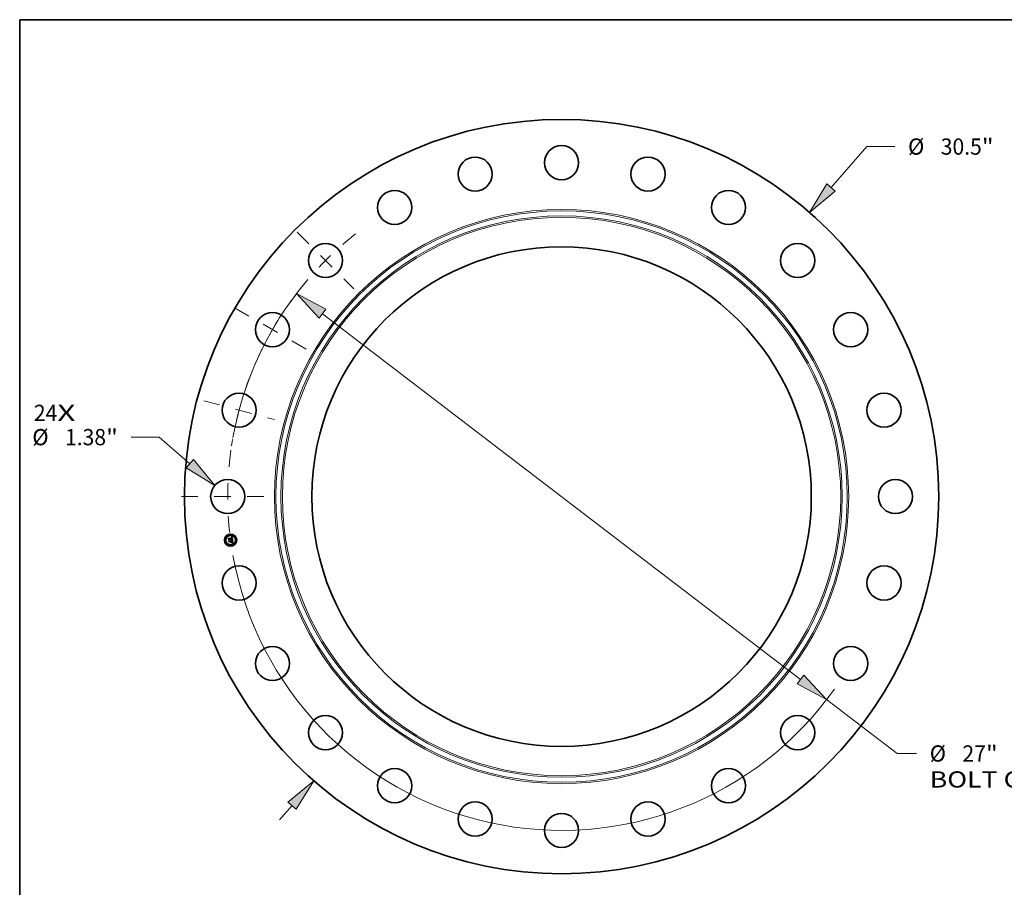
# Model space of a CAD drawing. Extents: x 0 to 10.8, y 0 to 8.2.
# Drawn here: x 0.2 to 6.2, y 3 to 8.2 of the extents above; entities that cross this region are included whole.
import ezdxf
from ezdxf.enums import TextEntityAlignment as Align

# ---------------------------------------------------------------- set-up
doc = ezdxf.new("R2010")
doc.units = 0
doc.header["$MEASUREMENT"] = 0
doc.linetypes.add('DASHDOT', pattern=[18.5, 12, -3, 0.5, -3])
doc.layers.get('0').update_dxf_attribs({"lineweight": 13})
doc.layers.add('1', color=7, linetype='Continuous', lineweight=13)
doc.styles.get("Standard").update_dxf_attribs({"font": 'isocp.shx'})

# ---------------------------------------------------------------- blocks, each defined once
blk = doc.blocks.new('BLOCK7')
at = {"color": 7, "lineweight": 13, "ltscale": 0.03937}
for s, p, p2 in [('24', (-21.3392, 3.056832), (-20.390981, 3.056832)), ('X', (-20.390981, 3.056832), (-19.6618, 3.056832))]:
    blk.add_text(s, height=0.656168, dxfattribs=at).set_placement(p, p2, align=Align.FIT)
blk = doc.blocks.new('BLOCK8')
at = {"color": 7, "lineweight": 13, "ltscale": 0.03937}
for p, q in [((10.900713, 12.497231), (12.344776, 14.152791)), ((12.344776, 14.152791), (13.47811, 14.152791))]:
    blk.add_line(p, q, dxfattribs=at)
at = {"color": 7, "lineweight": 13, "ltscale": 0.019161}
blk.add_line((-11.404507, -13.074809), (-10.900713, -12.497231), dxfattribs=at)
at = {"color": 7, "lineweight": 13, "ltscale": 0.03937}
for points in [[(10.733248, 12.643302), (10.024286, 11.492442), (11.068178, 12.35116)], [(-10.733248, -12.643302), (-10.024286, -11.492442), (-11.068178, -12.35116)]]:
    blk.add_lwpolyline(points, close=True, dxfattribs=at)
for points in [[(10.733248, 12.643302), (10.024286, 11.492442), (10.733248, 12.643302), (11.068178, 12.35116)], [(-10.733248, -12.643302), (-10.024286, -11.492442), (-10.733248, -12.643302), (-11.068178, -12.35116)]]:
    blk.add_solid(points, dxfattribs=at)
for s, p, p2 in [('%%c', (14.011442, 13.824707), (14.667611, 13.824707)), ('30.5', (15.334277, 13.824707), (16.993662, 13.824707)), ('"', (16.993662, 13.824707), (17.474852, 13.824707))]:
    blk.add_text(s, height=0.656168, dxfattribs=at).set_placement(p, p2, align=Align.FIT)
blk = doc.blocks.new('BLOCK9')
at = {"color": 7, "lineweight": 13, "ltscale": 0.03937}
for p, q in [((-16.272111, 2.403023), (-17.405444, 2.403023)), ((-15.028854, 1.325296), (-16.272111, 2.403023))]:
    blk.add_line(p, q, dxfattribs=at)
blk.add_lwpolyline([(-15.174409, 1.157384), (-14.021377, 0.451959), (-14.883297, 1.493209)], close=True, dxfattribs=at)
blk.add_solid([(-15.174409, 1.157384), (-14.021377, 0.451959), (-15.174409, 1.157384), (-14.883297, 1.493209)], dxfattribs=at)
for s, p, p2 in [('%%c', (-21.402184, 2.074939), (-20.746018, 2.074939)), ('1.38', (-20.079352, 2.074939), (-18.419967, 2.074939)), ('"', (-18.419967, 2.074939), (-17.938777, 2.074939))]:
    blk.add_text(s, height=0.656168, dxfattribs=at).set_placement(p, p2, align=Align.FIT)
blk = doc.blocks.new('BLOCK10')
at = {"color": 7, "lineweight": 13, "ltscale": 0.03937}
for p, q in [((-9.661474, 7.394874), (9.661474, -7.394874)), ((10.720248, -8.205258), (13.573336, -10.389005))]:
    blk.add_line(p, q, dxfattribs=at)
at = {"color": 7, "lineweight": 13, "ltscale": 0.019535}
blk.add_line((13.573336, -10.389005), (14.354755, -10.389005), dxfattribs=at)
at = {"color": 7, "lineweight": 13, "ltscale": 0.03937}
for points in [[(-9.52641, 7.571335), (-10.720248, 8.205258), (-9.796538, 7.218412)], [(9.52641, -7.571335), (10.720248, -8.205258), (9.796538, -7.218412)]]:
    blk.add_lwpolyline(points, close=True, dxfattribs=at)
for start, end in [(140.341741, 169.810032), (190.189982, 324.797516)]:
    blk.add_arc((0, 0), 13.5, start, end, dxfattribs=at)
for points in [[(-9.52641, 7.571335), (-10.720248, 8.205258), (-9.52641, 7.571335), (-9.796538, 7.218412)], [(9.52641, -7.571335), (10.720248, -8.205258), (9.52641, -7.571335), (9.796538, -7.218412)]]:
    blk.add_solid(points, dxfattribs=at)
for s, p, p2 in [('%%c', (14.888088, -10.71709), (15.544257, -10.71709)), ('27', (16.210923, -10.71709), (17.159143, -10.71709)), ('"', (17.159143, -10.71709), (17.640333, -10.71709)), ('BOLT CIRCLE', (14.888089, -11.766958), (21.476318, -11.766958))]:
    blk.add_text(s, height=0.656168, dxfattribs=at).set_placement(p, p2, align=Align.FIT)
blk = doc.blocks.new('BLOCK11')
at = {"color": 7, "linetype": 'DASHDOT', "lineweight": 13, "ltscale": 0.03937}
blk.add_line((-15.376022, 0), (-11.623977, 0), dxfattribs=at)
blk.add_arc((0, 0), 13.5, 172.037917, 187.962083, dxfattribs=at)
blk = doc.blocks.new('BLOCK12')
at = {"color": 7, "linetype": 'DASHDOT', "lineweight": 13, "ltscale": 0.03937}
blk.add_line((-14.470868, 3.877457), (-11.609129, 3.110657), dxfattribs=at)
blk.add_arc((0, 0), 13.5, 158.712969, 171.28702, dxfattribs=at)
blk = doc.blocks.new('BLOCK13')
at = {"color": 7, "linetype": 'DASHDOT', "lineweight": 13, "ltscale": 0.03937}
blk.add_line((-13.220322, 7.632756), (-10.162364, 5.867244), dxfattribs=at)
blk.add_arc((0, 0), 13.5, 142.506938, 157.49307, dxfattribs=at)
blk = doc.blocks.new('BLOCK14')
at = {"color": 7, "linetype": 'DASHDOT', "lineweight": 13, "ltscale": 0.03937}
blk.add_line((-10.69388, 10.69388), (-8.398004, 8.398004), dxfattribs=at)
blk.add_arc((0, 0), 13.5, 128.109951, 141.890049, dxfattribs=at)

msp = doc.modelspace()

# ---------------------------------------------------------------- linework, layer by layer
at = {"color": 7, "lineweight": 35, "ltscale": 1.4e-05}
for p, q in [((1.5166, 5.1043), (1.517, 5.1047)), ((1.5329, 5.1109), (1.5333, 5.1113)), ((1.5351, 5.1123), (1.5356, 5.1125)), ((1.5356, 5.1125), (1.536, 5.1128)), ((1.5365, 5.0951), (1.5371, 5.095)), ((1.5373, 5.0944), (1.5368, 5.0945)), ((1.5371, 5.095), (1.5376, 5.0948)), ((1.5377, 5.0775), (1.5383, 5.0774)), ((1.5383, 5.0774), (1.5388, 5.0772)), ((1.539, 5.0766), (1.5385, 5.0768)), ((1.5388, 5.0772), (1.5393, 5.077)), ((1.5395, 5.0827), (1.5395, 5.0821))]:
    msp.add_line(p, q, dxfattribs=at)
at = {"color": 7, "lineweight": 35, "ltscale": 0.000207}
msp.add_line((1.5177, 5.096), (1.5166, 5.1043), dxfattribs=at)
at = {"color": 7, "lineweight": 35, "ltscale": 0.000194}
msp.add_line((1.517, 5.1047), (1.518, 5.097), dxfattribs=at)
at = {"color": 7, "lineweight": 35, "ltscale": 0.0001}
msp.add_line((1.5204, 5.099), (1.5177, 5.096), dxfattribs=at)
at = {"color": 7, "lineweight": 35, "ltscale": 0.000185}
msp.add_line((1.5188, 5.0982), (1.5178, 5.1055), dxfattribs=at)
at = {"color": 7, "lineweight": 35, "ltscale": 7.4e-05}
for p, q in [((1.5178, 5.1055), (1.52, 5.1035)), ((1.5228, 5.0853), (1.521, 5.083))]:
    msp.add_line(p, q, dxfattribs=at)
at = {"color": 7, "lineweight": 35, "ltscale": 8.2e-05}
for p, q in [((1.518, 5.097), (1.5202, 5.0995)), ((1.5301, 5.0853), (1.5306, 5.0821))]:
    msp.add_line(p, q, dxfattribs=at)
at = {"color": 7, "lineweight": 35, "ltscale": 1.5e-05}
for p, q in [((1.5185, 5.0899), (1.5189, 5.0904)), ((1.5362, 5.0947), (1.5357, 5.0949)), ((1.5359, 5.0953), (1.5365, 5.0951)), ((1.536, 5.1128), (1.5365, 5.1132)), ((1.5368, 5.0945), (1.5362, 5.0947)), ((1.5365, 5.1132), (1.537, 5.1135)), ((1.537, 5.1135), (1.5375, 5.1139)), ((1.5395, 5.0764), (1.539, 5.0766)), ((1.5393, 5.077), (1.5399, 5.0767)), ((1.5395, 5.0833), (1.5395, 5.0827)), ((1.5399, 5.087), (1.5398, 5.0876)), ((1.5399, 5.0767), (1.5404, 5.0765)), ((1.5401, 5.0761), (1.5395, 5.0764))]:
    msp.add_line(p, q, dxfattribs=at)
at = {"color": 7, "lineweight": 35, "ltscale": 0.000235}
msp.add_line((1.5197, 5.0806), (1.5185, 5.0899), dxfattribs=at)
at = {"color": 7, "lineweight": 35, "ltscale": 6.5e-05}
msp.add_line((1.5203, 5.1003), (1.5188, 5.0982), dxfattribs=at)
at = {"color": 7, "lineweight": 35, "ltscale": 0.000222}
msp.add_line((1.5189, 5.0904), (1.5201, 5.0816), dxfattribs=at)
at = {"color": 7, "lineweight": 35, "ltscale": 0.000114}
msp.add_line((1.5229, 5.0839), (1.5197, 5.0806), dxfattribs=at)
at = {"color": 7, "lineweight": 35, "ltscale": 0.000404}
msp.add_line((1.52, 5.1035), (1.536, 5.1056), dxfattribs=at)
at = {"color": 7, "lineweight": 35, "ltscale": 0.000199}
msp.add_line((1.521, 5.083), (1.52, 5.0909), dxfattribs=at)
at = {"color": 7, "lineweight": 35, "ltscale": 8.5e-05}
msp.add_line((1.52, 5.0909), (1.5224, 5.0885), dxfattribs=at)
at = {"color": 7, "lineweight": 35, "ltscale": 9.3e-05}
for p, q in [((1.5201, 5.0816), (1.5226, 5.0843)), ((1.5314, 5.0827), (1.5309, 5.0864))]:
    msp.add_line(p, q, dxfattribs=at)
at = {"color": 7, "lineweight": 35, "ltscale": 0.000423}
msp.add_line((1.5202, 5.0995), (1.537, 5.1017), dxfattribs=at)
at = {"color": 7, "lineweight": 35, "ltscale": 0.00044}
msp.add_line((1.5377, 5.1024), (1.5203, 5.1003), dxfattribs=at)
at = {"color": 7, "lineweight": 35, "ltscale": 0.000408}
msp.add_line((1.5366, 5.1011), (1.5204, 5.099), dxfattribs=at)
at = {"color": 7, "lineweight": 35, "ltscale": 0.000174}
for p, q in [((1.5224, 5.0885), (1.5293, 5.0895)), ((1.5298, 5.0848), (1.5229, 5.0839))]:
    msp.add_line(p, q, dxfattribs=at)
at = {"color": 7, "lineweight": 35, "ltscale": 0.000189}
msp.add_line((1.5226, 5.0843), (1.5301, 5.0853), dxfattribs=at)
at = {"color": 7, "lineweight": 35, "ltscale": 0.000204}
msp.add_line((1.5309, 5.0864), (1.5228, 5.0853), dxfattribs=at)
at = {"color": 7, "lineweight": 35, "ltscale": 1.1e-05}
for p, q in [((1.5281, 5.0915), (1.5284, 5.0919)), ((1.5291, 5.0927), (1.5296, 5.0926)), ((1.5314, 5.0911), (1.5316, 5.0907)), ((1.5316, 5.0907), (1.5317, 5.0903)), ((1.5325, 5.1096), (1.5324, 5.11)), ((1.5344, 5.0952), (1.5344, 5.0956)), ((1.535, 5.1095), (1.5353, 5.1092)), ((1.5378, 5.0787), (1.5382, 5.079)), ((1.5387, 5.0938), (1.5382, 5.094)), ((1.5382, 5.079), (1.5385, 5.0792)), ((1.5383, 5.0796), (1.5385, 5.0799)), ((1.5385, 5.0944), (1.5389, 5.0943)), ((1.5391, 5.0814), (1.5391, 5.0818)), ((1.5394, 5.0812), (1.5392, 5.0808)), ((1.5393, 5.0852), (1.5393, 5.0848)), ((1.5393, 5.0848), (1.5394, 5.0843)), ((1.5394, 5.0843), (1.5395, 5.0839)), ((1.5402, 5.0777), (1.5398, 5.0778)), ((1.5403, 5.0836), (1.5402, 5.084)), ((1.5403, 5.0831), (1.5403, 5.0836))]:
    msp.add_line(p, q, dxfattribs=at)
at = {"color": 7, "lineweight": 35, "ltscale": 7e-06}
for p, q in [((1.5283, 5.0913), (1.5281, 5.0915)), ((1.5284, 5.0919), (1.5286, 5.0917)), ((1.5286, 5.0917), (1.5288, 5.0915)), ((1.5288, 5.0915), (1.529, 5.0913)), ((1.5289, 5.0925), (1.5291, 5.0927)), ((1.529, 5.0913), (1.5292, 5.0911)), ((1.5292, 5.0911), (1.5293, 5.0909)), ((1.5293, 5.0909), (1.5294, 5.0906)), ((1.5294, 5.0906), (1.5295, 5.0904)), ((1.5295, 5.0904), (1.5296, 5.0901)), ((1.5298, 5.0917), (1.5296, 5.0919)), ((1.5296, 5.0901), (1.5297, 5.0898)), ((1.53, 5.0915), (1.5298, 5.0917)), ((1.5301, 5.0912), (1.53, 5.0915)), ((1.5302, 5.0909), (1.5301, 5.0912)), ((1.5303, 5.0907), (1.5302, 5.0909)), ((1.5304, 5.0904), (1.5303, 5.0907)), ((1.5305, 5.0901), (1.5304, 5.0904)), ((1.5334, 5.1096), (1.5331, 5.1096)), ((1.5337, 5.1095), (1.5334, 5.1096)), ((1.5338, 5.1099), (1.5341, 5.1099)), ((1.5341, 5.1099), (1.5343, 5.1098)), ((1.5349, 5.1107), (1.5346, 5.1108)), ((1.5352, 5.1106), (1.5349, 5.1107)), ((1.5354, 5.1105), (1.5352, 5.1106)), ((1.5356, 5.1104), (1.5354, 5.1105)), ((1.5357, 5.1077), (1.5356, 5.1079)), ((1.5357, 5.1074), (1.5357, 5.1077)), ((1.5358, 5.1086), (1.5359, 5.1084)), ((1.5359, 5.1084), (1.536, 5.1081)), ((1.5362, 5.1099), (1.536, 5.1101)), ((1.5363, 5.0961), (1.536, 5.0961)), ((1.5364, 5.1096), (1.5362, 5.1099)), ((1.5363, 5.0974), (1.5364, 5.0977)), ((1.5365, 5.096), (1.5363, 5.0961)), ((1.5365, 5.1094), (1.5364, 5.1096)), ((1.5364, 5.0977), (1.5365, 5.098)), ((1.5365, 5.098), (1.5366, 5.0983)), ((1.5365, 5.0972), (1.5367, 5.0973)), ((1.5368, 5.0959), (1.5365, 5.096)), ((1.5366, 5.0983), (1.5367, 5.0986)), ((1.5368, 5.0979), (1.5366, 5.0977)), ((1.5367, 5.0973), (1.537, 5.0975)), ((1.537, 5.0982), (1.5368, 5.0979)), ((1.5371, 5.0958), (1.5368, 5.0959)), ((1.5371, 5.0984), (1.537, 5.0982)), ((1.537, 5.0975), (1.5372, 5.0977)), ((1.5371, 5.1005), (1.5372, 5.1002)), ((1.5372, 5.0987), (1.5371, 5.0984)), ((1.5372, 5.1002), (1.5372, 5.0999)), ((1.5378, 5.1021), (1.5377, 5.1024)), ((1.5379, 5.1018), (1.5378, 5.1021)), ((1.5379, 5.1015), (1.5379, 5.1018)), ((1.538, 5.1012), (1.5379, 5.1015)), ((1.538, 5.101), (1.538, 5.1012)), ((1.538, 5.0997), (1.5381, 5.1)), ((1.538, 5.0994), (1.538, 5.0997)), ((1.538, 5.0991), (1.538, 5.0994)), ((1.5391, 5.078), (1.5388, 5.0781)), ((1.539, 5.0843), (1.5389, 5.0846)), ((1.5391, 5.0826), (1.5391, 5.0829)), ((1.5391, 5.0823), (1.5391, 5.0826)), ((1.5393, 5.0779), (1.5391, 5.078)), ((1.5396, 5.0802), (1.5397, 5.0804)), ((1.5397, 5.0804), (1.5399, 5.0807)), ((1.5402, 5.0946), (1.54, 5.0947)), ((1.5401, 5.0811), (1.5402, 5.0814)), ((1.5402, 5.0814), (1.5402, 5.0817)), ((1.5416, 5.077), (1.5413, 5.0771)), ((1.5418, 5.0769), (1.5416, 5.077)), ((1.5421, 5.0767), (1.5418, 5.0769))]:
    msp.add_line(p, q, dxfattribs=at)
at = {"color": 7, "lineweight": 35, "ltscale": 6e-06}
for p, q in [((1.5285, 5.0912), (1.5283, 5.0913)), ((1.5286, 5.091), (1.5285, 5.0912)), ((1.5288, 5.0908), (1.5286, 5.091)), ((1.5289, 5.0906), (1.5288, 5.0908)), ((1.529, 5.0904), (1.5289, 5.0906)), ((1.5291, 5.0902), (1.529, 5.0904)), ((1.5292, 5.0899), (1.5291, 5.0902)), ((1.5293, 5.0897), (1.5292, 5.0899)), ((1.5293, 5.0895), (1.5293, 5.0897)), ((1.5305, 5.0899), (1.5305, 5.0901)), ((1.5305, 5.0896), (1.5305, 5.0899)), ((1.5339, 5.1095), (1.5337, 5.1095)), ((1.5343, 5.1098), (1.5346, 5.1097)), ((1.5346, 5.1097), (1.5348, 5.1096)), ((1.5348, 5.1096), (1.535, 5.1095)), ((1.5353, 5.1092), (1.5355, 5.109)), ((1.5354, 5.1084), (1.5353, 5.1086)), ((1.5355, 5.1082), (1.5354, 5.1084)), ((1.5355, 5.109), (1.5356, 5.1088)), ((1.5356, 5.1079), (1.5355, 5.1082)), ((1.5358, 5.1102), (1.5356, 5.1104)), ((1.5356, 5.1088), (1.5358, 5.1086)), ((1.536, 5.1101), (1.5358, 5.1102)), ((1.5366, 5.1009), (1.5366, 5.1011)), ((1.5367, 5.1007), (1.5366, 5.1009)), ((1.5367, 5.1004), (1.5367, 5.1007)), ((1.5373, 5.0958), (1.5371, 5.0958)), ((1.5372, 5.0999), (1.5372, 5.0997)), ((1.5372, 5.0997), (1.5372, 5.0995)), ((1.5372, 5.0977), (1.5373, 5.0979)), ((1.5373, 5.0979), (1.5375, 5.098)), ((1.5375, 5.0957), (1.5373, 5.0958)), ((1.5375, 5.098), (1.5376, 5.0982)), ((1.5378, 5.0956), (1.5375, 5.0957)), ((1.5376, 5.0982), (1.5377, 5.0984)), ((1.5377, 5.0984), (1.5378, 5.0987)), ((1.5378, 5.0987), (1.5379, 5.0989)), ((1.5379, 5.0989), (1.538, 5.0991)), ((1.5391, 5.0821), (1.5391, 5.0823)), ((1.5391, 5.0818), (1.5391, 5.0821)), ((1.5396, 5.0779), (1.5393, 5.0779)), ((1.5398, 5.0778), (1.5396, 5.0779)), ((1.5399, 5.0807), (1.54, 5.0809)), ((1.54, 5.0809), (1.5401, 5.0811)), ((1.5411, 5.0772), (1.5409, 5.0773)), ((1.5413, 5.0771), (1.5411, 5.0772))]:
    msp.add_line(p, q, dxfattribs=at)
at = {"color": 7, "lineweight": 35, "ltscale": 0.000175}
for p, q in [((1.5354, 5.0793), (1.5285, 5.0784)), ((1.5287, 5.0788), (1.5356, 5.0797))]:
    msp.add_line(p, q, dxfattribs=at)
at = {"color": 7, "lineweight": 35, "ltscale": 1.2e-05}
for p, q in [((1.5285, 5.0784), (1.5287, 5.0788)), ((1.5317, 5.0903), (1.5319, 5.0898)), ((1.5333, 5.1113), (1.5337, 5.1115)), ((1.5344, 5.1093), (1.5339, 5.1095)), ((1.5356, 5.0797), (1.5354, 5.0793)), ((1.537, 5.0773), (1.5365, 5.0773)), ((1.5375, 5.0771), (1.537, 5.0773)), ((1.5375, 5.0784), (1.5378, 5.0787)), ((1.5382, 5.094), (1.5378, 5.0942)), ((1.538, 5.0946), (1.5385, 5.0944)), ((1.539, 5.0865), (1.5391, 5.086)), ((1.5395, 5.0939), (1.5394, 5.0935)), ((1.5395, 5.0816), (1.5394, 5.0812)), ((1.5402, 5.084), (1.5402, 5.0845))]:
    msp.add_line(p, q, dxfattribs=at)
at = {"color": 7, "lineweight": 35, "ltscale": 8e-06}
for p, q in [((1.5292, 5.0923), (1.5289, 5.0925)), ((1.5294, 5.0921), (1.5292, 5.0923)), ((1.5296, 5.0919), (1.5294, 5.0921)), ((1.5297, 5.0898), (1.5297, 5.0895)), ((1.5328, 5.1096), (1.5325, 5.1096)), ((1.5331, 5.1096), (1.5328, 5.1096)), ((1.5332, 5.11), (1.5335, 5.11)), ((1.5335, 5.11), (1.5338, 5.1099)), ((1.5343, 5.1108), (1.534, 5.1109)), ((1.5346, 5.1108), (1.5343, 5.1108)), ((1.5354, 5.0962), (1.5351, 5.0963)), ((1.5357, 5.0962), (1.5354, 5.0962)), ((1.5358, 5.1071), (1.5357, 5.1074)), ((1.536, 5.0961), (1.5357, 5.0962)), ((1.5359, 5.1068), (1.5358, 5.1071)), ((1.5359, 5.0969), (1.5362, 5.097)), ((1.536, 5.1081), (1.5361, 5.1078)), ((1.5361, 5.1078), (1.5362, 5.1075)), ((1.5362, 5.1075), (1.5362, 5.1072)), ((1.5362, 5.097), (1.5365, 5.0972)), ((1.5366, 5.0977), (1.5364, 5.0975)), ((1.5366, 5.1091), (1.5365, 5.1094)), ((1.5368, 5.1088), (1.5366, 5.1091)), ((1.5367, 5.1001), (1.5367, 5.1004)), ((1.5368, 5.0998), (1.5367, 5.1001)), ((1.5367, 5.0992), (1.5368, 5.0995)), ((1.5367, 5.0988), (1.5367, 5.0992)), ((1.5367, 5.0986), (1.5367, 5.0988)), ((1.5368, 5.0995), (1.5368, 5.0998)), ((1.5371, 5.1071), (1.5371, 5.1074)), ((1.5371, 5.1067), (1.5371, 5.1071)), ((1.5372, 5.1064), (1.5371, 5.1067)), ((1.5371, 5.1008), (1.5371, 5.1005)), ((1.5372, 5.1061), (1.5372, 5.1064)), ((1.5372, 5.1058), (1.5372, 5.1061)), ((1.5381, 5.1003), (1.538, 5.1006)), ((1.5381, 5.1), (1.5381, 5.1003)), ((1.5385, 5.0782), (1.5381, 5.0783)), ((1.5388, 5.0781), (1.5385, 5.0782)), ((1.5389, 5.0846), (1.5389, 5.0849)), ((1.5391, 5.0832), (1.5391, 5.0836)), ((1.5391, 5.0829), (1.5391, 5.0832)), ((1.5394, 5.08), (1.5396, 5.0802)), ((1.5402, 5.0817), (1.5403, 5.082)), ((1.5423, 5.0766), (1.5421, 5.0767)), ((1.5426, 5.0764), (1.5423, 5.0766))]:
    msp.add_line(p, q, dxfattribs=at)
at = {"color": 7, "lineweight": 35, "ltscale": 9.6e-05}
msp.add_line((1.5291, 5.0797), (1.5314, 5.0827), dxfattribs=at)
at = {"color": 7, "lineweight": 35, "ltscale": 0.00017}
msp.add_line((1.5358, 5.0805), (1.5291, 5.0797), dxfattribs=at)
at = {"color": 7, "lineweight": 35, "ltscale": 1e-05}
for p, q in [((1.5296, 5.0926), (1.53, 5.0924)), ((1.53, 5.0924), (1.5303, 5.0922)), ((1.5303, 5.0922), (1.5306, 5.092)), ((1.5306, 5.092), (1.5309, 5.0917)), ((1.5309, 5.0917), (1.5312, 5.0914)), ((1.5312, 5.0914), (1.5314, 5.0911)), ((1.5333, 5.1109), (1.5329, 5.1109)), ((1.5347, 5.1092), (1.5344, 5.1093)), ((1.535, 5.1089), (1.5347, 5.1092)), ((1.5353, 5.1086), (1.535, 5.1089)), ((1.5365, 5.0773), (1.5367, 5.0777)), ((1.537, 5.1078), (1.5369, 5.1081)), ((1.5371, 5.1074), (1.537, 5.1078)), ((1.5372, 5.0995), (1.5372, 5.0991)), ((1.5385, 5.0799), (1.5387, 5.0803)), ((1.5385, 5.0792), (1.5388, 5.0795)), ((1.539, 5.0936), (1.5387, 5.0938)), ((1.5387, 5.0856), (1.5387, 5.086)), ((1.5387, 5.0803), (1.5389, 5.0807)), ((1.5391, 5.0804), (1.5388, 5.0801)), ((1.5389, 5.0943), (1.5392, 5.0941)), ((1.5389, 5.0807), (1.539, 5.081)), ((1.539, 5.081), (1.5391, 5.0814)), ((1.5391, 5.086), (1.5392, 5.0856)), ((1.5392, 5.0808), (1.5391, 5.0804)), ((1.5392, 5.0856), (1.5393, 5.0852)), ((1.5403, 5.0827), (1.5403, 5.0831)), ((1.5409, 5.0773), (1.5405, 5.0775)), ((1.542, 5.0754), (1.5418, 5.0751))]:
    msp.add_line(p, q, dxfattribs=at)
at = {"color": 7, "lineweight": 35, "ltscale": 1.9e-05}
msp.add_line((1.5297, 5.0895), (1.5305, 5.0896), dxfattribs=at)
at = {"color": 7, "lineweight": 35, "ltscale": 8.3e-05}
msp.add_line((1.5302, 5.0815), (1.5298, 5.0848), dxfattribs=at)
at = {"color": 7, "lineweight": 35, "ltscale": 1.6e-05}
for p, q in [((1.5306, 5.0821), (1.5302, 5.0815)), ((1.5357, 5.0949), (1.535, 5.095)), ((1.5353, 5.0954), (1.5359, 5.0953)), ((1.5395, 5.0839), (1.5395, 5.0833)), ((1.5406, 5.0758), (1.5401, 5.0761)), ((1.5404, 5.0765), (1.5409, 5.0761)), ((1.5409, 5.0761), (1.5415, 5.0758))]:
    msp.add_line(p, q, dxfattribs=at)
at = {"color": 7, "lineweight": 35, "ltscale": 0.000171}
msp.add_line((1.5319, 5.0898), (1.5386, 5.0907), dxfattribs=at)
at = {"color": 7, "lineweight": 35, "ltscale": 0.00019}
msp.add_line((1.5398, 5.0876), (1.5323, 5.0866), dxfattribs=at)
at = {"color": 7, "lineweight": 35, "ltscale": 2.5e-05}
msp.add_line((1.5323, 5.0866), (1.5324, 5.0856), dxfattribs=at)
at = {"color": 7, "lineweight": 35, "ltscale": 9e-06}
for p, q in [((1.5324, 5.11), (1.5328, 5.11)), ((1.5328, 5.11), (1.5332, 5.11)), ((1.5336, 5.1109), (1.5333, 5.1109)), ((1.534, 5.1109), (1.5336, 5.1109)), ((1.5351, 5.0963), (1.5353, 5.0966)), ((1.5353, 5.0966), (1.5356, 5.0967)), ((1.5356, 5.0967), (1.5359, 5.0969)), ((1.5362, 5.1072), (1.5363, 5.1068)), ((1.5369, 5.1085), (1.5368, 5.1088)), ((1.5369, 5.1081), (1.5369, 5.1085)), ((1.5372, 5.0991), (1.5372, 5.0987)), ((1.5378, 5.0784), (1.5375, 5.0784)), ((1.5381, 5.0783), (1.5378, 5.0784)), ((1.538, 5.1006), (1.538, 5.101)), ((1.5386, 5.0798), (1.5383, 5.0796)), ((1.5388, 5.0801), (1.5386, 5.0798)), ((1.5388, 5.0852), (1.5387, 5.0856)), ((1.5389, 5.0849), (1.5388, 5.0852)), ((1.5388, 5.0795), (1.5391, 5.0797)), ((1.5394, 5.0935), (1.539, 5.0936)), ((1.539, 5.0839), (1.539, 5.0843)), ((1.5391, 5.0836), (1.539, 5.0839)), ((1.5391, 5.0797), (1.5394, 5.08)), ((1.5392, 5.0941), (1.5395, 5.0939)), ((1.5405, 5.0775), (1.5402, 5.0777)), ((1.5403, 5.0824), (1.5403, 5.0827)), ((1.5403, 5.082), (1.5403, 5.0824))]:
    msp.add_line(p, q, dxfattribs=at)
at = {"color": 7, "lineweight": 35, "ltscale": 0.000168}
msp.add_line((1.5324, 5.0856), (1.539, 5.0865), dxfattribs=at)
at = {"color": 7, "lineweight": 35, "ltscale": 0.000157}
msp.add_line((1.5387, 5.086), (1.5325, 5.0852), dxfattribs=at)
at = {"color": 7, "lineweight": 35, "ltscale": 6.1e-05}
msp.add_line((1.5325, 5.0852), (1.5328, 5.0828), dxfattribs=at)
at = {"color": 7, "lineweight": 35, "ltscale": 9.4e-05}
msp.add_line((1.5328, 5.0828), (1.5358, 5.0805), dxfattribs=at)
at = {"color": 7, "lineweight": 35, "ltscale": 1.3e-05}
for p, q in [((1.5337, 5.1115), (1.5342, 5.1117)), ((1.5342, 5.1117), (1.5346, 5.112)), ((1.5346, 5.112), (1.5351, 5.1123)), ((1.5367, 5.0777), (1.5372, 5.0776)), ((1.5372, 5.0776), (1.5377, 5.0775)), ((1.5378, 5.0942), (1.5373, 5.0944)), ((1.538, 5.077), (1.5375, 5.0771)), ((1.5376, 5.0948), (1.538, 5.0946)), ((1.5385, 5.0768), (1.538, 5.077)), ((1.5395, 5.0821), (1.5395, 5.0816))]:
    msp.add_line(p, q, dxfattribs=at)
at = {"color": 7, "lineweight": 35, "ltscale": 2.1e-05}
msp.add_line((1.5344, 5.0956), (1.5353, 5.0954), dxfattribs=at)
at = {"color": 7, "lineweight": 35, "ltscale": 1.7e-05}
for p, q in [((1.535, 5.095), (1.5344, 5.0952)), ((1.5412, 5.0755), (1.5406, 5.0758)), ((1.5418, 5.0751), (1.5412, 5.0755)), ((1.5415, 5.0758), (1.542, 5.0754))]:
    msp.add_line(p, q, dxfattribs=at)
at = {"color": 7, "lineweight": 35, "ltscale": 2.9e-05}
msp.add_line((1.536, 5.1056), (1.5359, 5.1068), dxfattribs=at)
at = {"color": 7, "lineweight": 35, "ltscale": 2.4e-05}
msp.add_line((1.5363, 5.1068), (1.5364, 5.1059), dxfattribs=at)
at = {"color": 7, "lineweight": 35, "ltscale": 4e-06}
msp.add_line((1.5364, 5.0975), (1.5363, 5.0974), dxfattribs=at)
at = {"color": 7, "lineweight": 35, "ltscale": 2e-05}
msp.add_line((1.5364, 5.1059), (1.5372, 5.1058), dxfattribs=at)
at = {"color": 7, "lineweight": 35, "ltscale": 2.2e-05}
msp.add_line((1.537, 5.1017), (1.5371, 5.1008), dxfattribs=at)
at = {"color": 7, "lineweight": 35, "ltscale": 0.000486}
msp.add_line((1.5375, 5.1139), (1.5402, 5.0946), dxfattribs=at)
at = {"color": 7, "lineweight": 35, "ltscale": 6e-05}
msp.add_line((1.54, 5.0947), (1.5378, 5.0956), dxfattribs=at)
at = {"color": 7, "lineweight": 35, "ltscale": 7.6e-05}
msp.add_line((1.5386, 5.0907), (1.5404, 5.0931), dxfattribs=at)
at = {"color": 7, "lineweight": 35, "ltscale": 3.9e-05}
msp.add_line((1.5401, 5.0854), (1.5399, 5.087), dxfattribs=at)
at = {"color": 7, "lineweight": 35, "ltscale": 2.3e-05}
msp.add_line((1.5402, 5.0845), (1.5401, 5.0854), dxfattribs=at)
at = {"color": 7, "lineweight": 35, "ltscale": 0.000421}
msp.add_line((1.5404, 5.0931), (1.5426, 5.0764), dxfattribs=at)
at = {"color": 7, "lineweight": 35, "ltscale": 0.03937}
for centre, radius in [((3.5369, 5.3575), 2.2875), ((3.5369, 7.3825), 0.1035), ((3.0128, 7.3135), 0.1035), ((4.061, 7.3135), 0.1035), ((2.5244, 7.1112), 0.1035), ((4.5494, 7.1112), 0.1035), ((2.105, 6.7894), 0.1035), ((3.5369, 5.3575), 1.515), ((4.9688, 6.7894), 0.1035), ((1.7832, 6.37), 0.1035), ((5.2906, 6.37), 0.1035), ((1.5809, 5.8816), 0.1035), ((5.4929, 5.8816), 0.1035), ((1.5119, 5.3575), 0.1035), ((5.5619, 5.3575), 0.1035), ((1.5292, 5.0932), 0.0371), ((1.4963, 5.0888), 0.00225), ((1.5292, 5.0932), 0.0293), ((1.5029, 5.1134), 0.00225), ((1.5249, 5.1261), 0.00225), ((1.5494, 5.1195), 0.00225), ((1.5621, 5.0975), 0.00225), ((1.509, 5.0668), 0.00225), ((1.5336, 5.0603), 0.00225), ((1.5556, 5.073), 0.00225), ((1.5809, 4.8334), 0.1035), ((5.4929, 4.8334), 0.1035), ((1.7832, 4.345), 0.1035), ((5.2906, 4.345), 0.1035), ((2.105, 3.9256), 0.1035), ((4.9688, 3.9256), 0.1035), ((2.5244, 3.6038), 0.1035), ((4.5494, 3.6038), 0.1035), ((3.0128, 3.4015), 0.1035), ((4.061, 3.4015), 0.1035), ((3.5369, 3.3325), 0.1035)]:
    msp.add_circle(centre, radius, dxfattribs=at)
at = {"color": 7, "lineweight": 13, "ltscale": 0.03937}
for radius in [1.7416, 1.7327, 1.7023, 1.6934]:
    msp.add_circle((3.5369, 5.3575), radius, dxfattribs=at)
at = {"layer": '1', "color": 7, "lineweight": 35, "ltscale": 0.03937}
for p, q in [((0.25, 0.25), (0.25, 8.25)), ((0.25, 8.25), (10.75, 8.25))]:
    msp.add_line(p, q, dxfattribs=at)

# ---------------------------------------------------------------- block references
at = {"lineweight": 0, "xscale": 0.15, "yscale": 0.15, "zscale": 0.15}
for name in ['BLOCK8', 'BLOCK14', 'BLOCK10', 'BLOCK13', 'BLOCK12', 'BLOCK7', 'BLOCK9', 'BLOCK11']:
    msp.add_blockref(name, (3.5369, 5.3575), dxfattribs=at)

doc.saveas('drawing.dxf')
